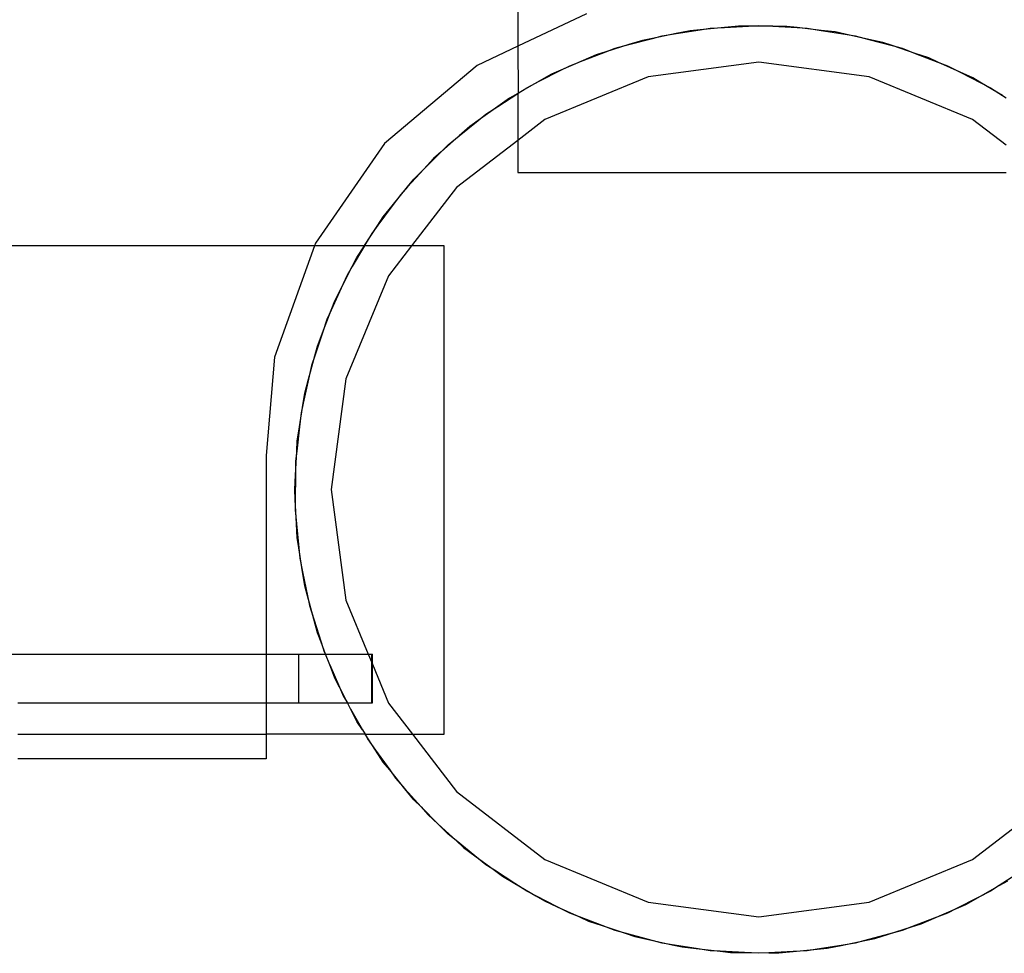
# Model space of a CAD drawing. Extents: x -2445 to 5463, y -3316 to 4496.
# Drawn here: x -334 to -254, y 466 to 542 of the extents above; entities that cross this region are included whole.
import ezdxf

# ---------------------------------------------------------------- set-up
doc = ezdxf.new("R2010")
doc.units = 0
doc.layers.get('0').update_dxf_attribs({"linetype": 'CONTINUOUS'})

msp = doc.modelspace()

# ---------------------------------------------------------------- linework, layer by layer
for p, q in [((-293.478, 1052.888), (-293.478, 539.931)), ((-287.835, 542.59), (-293.478, 539.931)), ((-280.495, 540.975), (-278.532, 541.286)), ((-279.357, 541.207), (-280.495, 540.975)), ((-278.532, 541.286), (-279.357, 541.207)), ((-276.553, 541.477), (-278.532, 541.286)), ((-278.532, 541.286), (-277.713, 541.416)), ((-277.713, 541.416), (-276.553, 541.477)), ((-275.398, 541.588), (-276.553, 541.477)), ((-276.553, 541.477), (-274.569, 541.581)), ((-274.569, 541.581), (-275.398, 541.588)), ((-274.569, 541.581), (-273.741, 541.624)), ((-272.581, 541.563), (-274.569, 541.581)), ((-273.741, 541.624), (-272.581, 541.563)), ((-272.581, 541.563), (-270.597, 541.459)), ((-271.421, 541.553), (-272.581, 541.563)), ((-270.597, 541.459), (-271.421, 541.553)), ((-270.597, 541.459), (-269.768, 541.416)), ((-268.622, 541.234), (-270.597, 541.459)), ((-269.768, 541.416), (-268.622, 541.234)), ((-267.469, 541.103), (-268.622, 541.234)), ((-268.622, 541.234), (-266.659, 540.923)), ((-284.362, 540.065), (-282.442, 540.579)), ((-283.255, 540.414), (-284.362, 540.065)), ((-282.442, 540.579), (-283.255, 540.414)), ((-280.495, 540.975), (-282.442, 540.579)), ((-282.442, 540.579), (-281.641, 540.794)), ((-281.641, 540.794), (-280.495, 540.975)), ((-266.659, 540.923), (-267.469, 541.103)), ((-266.659, 540.923), (-265.84, 540.794)), ((-264.719, 540.493), (-266.659, 540.923)), ((-265.84, 540.794), (-264.719, 540.493)), ((-264.719, 540.493), (-262.799, 539.979)), ((-263.585, 540.242), (-264.719, 540.493)), ((-293.478, 539.931), (-296.809, 538.362)), ((-293.478, 539.931), (-293.436, 536.081)), ((-284.362, 540.065), (-286.257, 539.467)), ((-286.257, 539.467), (-285.483, 539.764)), ((-285.483, 539.764), (-284.362, 540.065)), ((-262.799, 539.979), (-263.585, 540.242)), ((-262.799, 539.979), (-261.998, 539.764)), ((-260.914, 539.348), (-262.799, 539.979)), ((-261.998, 539.764), (-260.914, 539.348)), ((-288.113, 538.755), (-289.935, 537.962)), ((-289.197, 538.339), (-288.113, 538.755)), ((-288.113, 538.755), (-286.257, 539.467)), ((-287.048, 539.218), (-288.113, 538.755)), ((-286.257, 539.467), (-287.048, 539.218)), ((-259.813, 538.98), (-260.914, 539.348)), ((-260.914, 539.348), (-259.059, 538.636)), ((-259.059, 538.636), (-259.813, 538.98)), ((-296.809, 538.362), (-304.383, 531.955)), ((-291.706, 537.06), (-289.935, 537.962)), ((-289.935, 537.962), (-290.696, 537.631)), ((-289.935, 537.962), (-289.197, 538.339)), ((-273.741, 538.624), (-282.799, 537.431)), ((-264.682, 537.431), (-273.741, 538.624)), ((-259.059, 538.636), (-258.285, 538.339)), ((-257.25, 537.812), (-259.059, 538.636)), ((-258.285, 538.339), (-257.25, 537.812)), ((-290.696, 537.631), (-291.706, 537.06)), ((-282.799, 537.431), (-291.241, 533.935)), ((-256.241, 533.935), (-264.682, 537.431)), ((-257.25, 537.812), (-255.48, 536.909)), ((-256.194, 537.33), (-257.25, 537.812)), ((-255.48, 536.909), (-256.194, 537.33)), ((-291.706, 537.06), (-293.436, 536.081)), ((-293.436, 536.081), (-292.741, 536.533)), ((-292.741, 536.533), (-291.706, 537.06)), ((-255.48, 536.909), (-254.741, 536.533)), ((-253.767, 535.901), (-255.48, 536.909)), ((-254.741, 536.533), (-253.767, 535.901)), ((-295.103, 534.999), (-293.478, 536.054)), ((-294.158, 535.673), (-295.103, 534.999)), ((-293.478, 536.054), (-294.158, 535.673)), ((-293.436, 536.081), (-293.478, 536.054)), ((-293.478, 536.054), (-293.478, 532.218)), ((-253.767, 535.901), (-253.478, 535.713)), ((-295.103, 534.999), (-296.721, 533.845)), ((-296.076, 534.367), (-295.103, 534.999)), ((-296.721, 533.845), (-296.076, 534.367)), ((-291.241, 533.935), (-293.478, 532.218)), ((-253.478, 531.815), (-256.241, 533.935)), ((-298.265, 532.594), (-296.721, 533.845)), ((-297.396, 533.363), (-298.265, 532.594)), ((-296.721, 533.845), (-297.396, 533.363)), ((-298.265, 532.594), (-299.754, 531.277)), ((-299.168, 531.863), (-298.265, 532.594)), ((-304.383, 531.955), (-310.04, 523.806)), ((-299.754, 531.277), (-299.168, 531.863)), ((-293.478, 532.218), (-298.489, 528.373)), ((-293.478, 532.218), (-293.478, 529.601)), ((-301.159, 529.872), (-299.754, 531.277)), ((-300.375, 530.727), (-301.159, 529.872)), ((-299.754, 531.277), (-300.375, 530.727)), ((-301.159, 529.872), (-302.502, 528.406)), ((-301.98, 529.051), (-301.159, 529.872)), ((-302.502, 528.406), (-301.98, 529.051)), ((-293.478, 529.601), (-253.478, 529.601)), ((-303.753, 526.862), (-302.502, 528.406)), ((-302.502, 528.406), (-303.062, 527.795)), ((-298.489, 528.373), (-302.176, 523.568)), ((-303.062, 527.795), (-303.753, 526.862)), ((-303.753, 526.862), (-304.935, 525.264)), ((-304.483, 525.96), (-303.753, 526.862)), ((-304.935, 525.264), (-304.483, 525.96)), ((-306.017, 523.597), (-304.935, 525.264)), ((-304.935, 525.264), (-305.428, 524.598)), ((-305.428, 524.598), (-306.017, 523.597)), ((-310.126, 523.568), (-823.082, 523.568)), ((-310.126, 523.568), (-313.396, 514.471)), ((-310.04, 523.806), (-310.126, 523.568)), ((-306.037, 523.568), (-310.126, 523.568)), ((-306.037, 523.568), (-307.026, 521.885)), ((-306.65, 522.624), (-306.037, 523.568)), ((-306.037, 523.568), (-306.017, 523.597)), ((-302.176, 523.568), (-306.037, 523.568)), ((-302.176, 523.568), (-304.051, 521.124)), ((-299.511, 523.568), (-302.176, 523.568)), ((-299.511, 483.568), (-299.511, 523.568)), ((-307.026, 521.885), (-306.65, 522.624)), ((-307.928, 520.114), (-307.026, 521.885)), ((-307.026, 521.885), (-307.447, 521.17)), ((-307.447, 521.17), (-307.928, 520.114)), ((-304.051, 521.124), (-307.548, 512.683)), ((-307.928, 520.114), (-308.752, 518.306)), ((-308.455, 519.08), (-307.928, 520.114)), ((-308.752, 518.306), (-308.455, 519.08)), ((-309.465, 516.45), (-308.752, 518.306)), ((-308.752, 518.306), (-309.096, 517.551)), ((-309.096, 517.551), (-309.465, 516.45)), ((-309.465, 516.45), (-310.095, 514.566)), ((-309.881, 515.367), (-309.465, 516.45)), ((-310.095, 514.566), (-309.881, 515.367)), ((-310.61, 512.646), (-310.095, 514.566)), ((-310.095, 514.566), (-310.359, 513.779)), ((-313.396, 514.471), (-314.07, 506.395)), ((-310.359, 513.779), (-310.61, 512.646)), ((-310.61, 512.646), (-311.04, 510.705)), ((-310.91, 511.525), (-310.61, 512.646)), ((-307.548, 512.683), (-308.741, 503.624)), ((-311.04, 510.705), (-310.91, 511.525)), ((-311.351, 508.742), (-311.04, 510.705)), ((-311.04, 510.705), (-311.219, 509.896)), ((-311.219, 509.896), (-311.351, 508.742)), ((-311.351, 508.742), (-311.576, 506.768)), ((-311.532, 507.596), (-311.351, 508.742)), ((-311.576, 506.768), (-311.532, 507.596)), ((-311.68, 504.783), (-311.576, 506.768)), ((-311.576, 506.768), (-311.67, 505.944)), ((-314.07, 506.395), (-314.07, 490.132)), ((-311.67, 505.944), (-311.68, 504.783)), ((-311.741, 503.624), (-311.68, 504.783)), ((-311.68, 504.783), (-311.697, 502.796)), ((-311.697, 502.796), (-311.741, 503.624)), ((-308.741, 503.624), (-307.548, 494.565)), ((-311.697, 502.796), (-311.704, 501.966)), ((-311.593, 500.811), (-311.697, 502.796)), ((-311.704, 501.966), (-311.593, 500.811)), ((-311.532, 499.652), (-311.593, 500.811)), ((-311.593, 500.811), (-311.403, 498.833)), ((-311.403, 498.833), (-311.532, 499.652)), ((-311.403, 498.833), (-311.323, 498.007)), ((-311.092, 496.87), (-311.403, 498.833)), ((-311.323, 498.007), (-311.092, 496.87)), ((-310.91, 495.723), (-311.092, 496.87)), ((-311.092, 496.87), (-310.696, 494.922)), ((-310.696, 494.922), (-310.91, 495.723)), ((-310.696, 494.922), (-310.53, 494.11)), ((-310.181, 493.003), (-310.696, 494.922)), ((-307.548, 494.565), (-305.712, 490.132)), ((-310.53, 494.11), (-310.181, 493.003)), ((-309.881, 491.881), (-310.181, 493.003)), ((-310.181, 493.003), (-309.583, 491.107)), ((-309.583, 491.107), (-309.881, 491.881)), ((-309.583, 491.107), (-309.334, 490.316)), ((-309.209, 490.132), (-309.583, 491.107)), ((-309.334, 490.316), (-309.209, 490.132)), ((-364.52, 490.132), (-314.07, 490.132)), ((-314.07, 490.132), (-314.07, 486.132)), ((-314.07, 490.132), (-311.429, 490.132)), ((-311.429, 490.132), (-311.429, 486.132)), ((-311.429, 490.132), (-309.209, 490.132)), ((-308.871, 489.252), (-309.209, 490.132)), ((-309.209, 490.132), (-305.712, 490.132)), ((-305.712, 490.132), (-305.429, 490.132)), ((-305.712, 490.132), (-305.429, 489.45)), ((-305.429, 490.132), (-305.373, 490.132)), ((-305.429, 489.45), (-305.429, 490.132)), ((-305.373, 489.313), (-305.373, 490.132)), ((-308.455, 488.168), (-308.871, 489.252)), ((-308.871, 489.252), (-308.079, 487.429)), ((-305.429, 486.132), (-305.429, 489.45)), ((-305.429, 489.45), (-305.373, 489.313)), ((-305.373, 489.313), (-304.051, 486.124)), ((-305.373, 486.132), (-305.373, 489.313)), ((-308.079, 487.429), (-308.455, 488.168)), ((-308.079, 487.429), (-307.748, 486.668)), ((-307.418, 486.132), (-308.079, 487.429)), ((-307.748, 486.668), (-307.418, 486.132)), ((-334.429, 486.132), (-314.07, 486.132)), ((-314.07, 486.132), (-314.07, 483.568)), ((-314.07, 486.132), (-311.429, 486.132)), ((-311.429, 486.132), (-307.418, 486.132)), ((-307.418, 486.132), (-305.429, 486.132)), ((-307.176, 485.658), (-307.418, 486.132)), ((-306.65, 484.624), (-307.176, 485.658)), ((-307.176, 485.658), (-306.198, 483.928)), ((-305.429, 486.132), (-305.373, 486.132)), ((-304.051, 486.124), (-302.09, 483.568)), ((-306.198, 483.928), (-306.65, 484.624)), ((-306.198, 483.928), (-305.964, 483.568)), ((-334.429, 483.568), (-314.07, 483.568)), ((-314.07, 483.568), (-314.07, 481.552)), ((-305.964, 483.568), (-314.07, 483.568)), ((-305.964, 483.568), (-305.789, 483.207)), ((-305.115, 482.262), (-305.964, 483.568)), ((-305.964, 483.568), (-302.09, 483.568)), ((-305.789, 483.207), (-305.115, 482.262)), ((-302.09, 483.568), (-298.489, 478.875)), ((-302.09, 483.568), (-299.511, 483.568)), ((-304.483, 481.288), (-305.115, 482.262)), ((-305.115, 482.262), (-303.961, 480.644)), ((-314.07, 481.552), (-334.429, 481.552)), ((-303.961, 480.644), (-304.483, 481.288)), ((-303.961, 480.644), (-303.48, 479.968)), ((-302.711, 479.099), (-303.961, 480.644)), ((-303.48, 479.968), (-302.711, 479.099)), ((-301.98, 478.197), (-302.711, 479.099)), ((-302.711, 479.099), (-301.394, 477.611)), ((-298.489, 478.875), (-291.241, 473.313)), ((-256.241, 473.313), (-248.992, 478.875)), ((-301.394, 477.611), (-301.98, 478.197)), ((-301.394, 477.611), (-300.844, 476.989)), ((-299.988, 476.205), (-301.394, 477.611)), ((-300.844, 476.989), (-299.988, 476.205)), ((-299.168, 475.384), (-299.988, 476.205)), ((-299.988, 476.205), (-298.523, 474.863)), ((-298.523, 474.863), (-299.168, 475.384)), ((-296.978, 473.612), (-298.523, 474.863)), ((-298.523, 474.863), (-297.912, 474.302)), ((-297.912, 474.302), (-296.978, 473.612)), ((-296.076, 472.881), (-296.978, 473.612)), ((-296.978, 473.612), (-295.381, 472.43)), ((-295.381, 472.43), (-296.076, 472.881)), ((-291.241, 473.313), (-282.799, 469.817)), ((-264.682, 469.817), (-256.241, 473.313)), ((-295.381, 472.43), (-294.714, 471.936)), ((-293.714, 471.347), (-295.381, 472.43)), ((-294.714, 471.936), (-293.714, 471.347)), ((-252.378, 472.249), (-254.045, 471.167)), ((-292.741, 470.715), (-293.714, 471.347)), ((-293.714, 471.347), (-292.002, 470.338)), ((-255.775, 470.188), (-254.045, 471.167)), ((-254.045, 471.167), (-254.741, 470.715)), ((-254.045, 471.167), (-253.323, 471.575)), ((-292.002, 470.338), (-292.741, 470.715)), ((-292.002, 470.338), (-291.287, 469.918)), ((-290.231, 469.436), (-292.002, 470.338)), ((-255.775, 470.188), (-257.546, 469.286)), ((-256.785, 469.616), (-255.775, 470.188)), ((-254.741, 470.715), (-255.775, 470.188)), ((-291.287, 469.918), (-290.231, 469.436)), ((-289.197, 468.909), (-290.231, 469.436)), ((-290.231, 469.436), (-288.422, 468.612)), ((-282.799, 469.817), (-273.741, 468.624)), ((-273.741, 468.624), (-264.682, 469.817)), ((-257.546, 469.286), (-256.785, 469.616)), ((-288.422, 468.612), (-289.197, 468.909)), ((-288.422, 468.612), (-287.668, 468.268)), ((-286.567, 467.9), (-288.422, 468.612)), ((-259.368, 468.493), (-257.546, 469.286)), ((-258.285, 468.909), (-259.368, 468.493)), ((-257.546, 469.286), (-258.285, 468.909)), ((-287.668, 468.268), (-286.567, 467.9)), ((-285.483, 467.484), (-286.567, 467.9)), ((-286.567, 467.9), (-284.682, 467.269)), ((-263.119, 467.183), (-261.224, 467.781)), ((-261.224, 467.781), (-261.998, 467.484)), ((-259.368, 468.493), (-261.224, 467.781)), ((-261.224, 467.781), (-260.433, 468.03)), ((-260.433, 468.03), (-259.368, 468.493)), ((-284.682, 467.269), (-285.483, 467.484)), ((-284.682, 467.269), (-283.896, 467.006)), ((-282.762, 466.755), (-284.682, 467.269)), ((-283.896, 467.006), (-282.762, 466.755)), ((-263.119, 467.183), (-265.039, 466.669)), ((-264.226, 466.834), (-263.119, 467.183)), ((-261.998, 467.484), (-263.119, 467.183)), ((-281.641, 466.454), (-282.762, 466.755)), ((-282.762, 466.755), (-280.822, 466.325)), ((-280.822, 466.325), (-281.641, 466.454)), ((-280.822, 466.325), (-280.012, 466.145)), ((-278.859, 466.014), (-280.822, 466.325)), ((-280.012, 466.145), (-278.859, 466.014)), ((-266.986, 466.273), (-268.949, 465.962)), ((-268.124, 466.041), (-266.986, 466.273)), ((-266.986, 466.273), (-265.039, 466.669)), ((-265.84, 466.454), (-266.986, 466.273)), ((-265.039, 466.669), (-265.84, 466.454)), ((-265.039, 466.669), (-264.226, 466.834)), ((-277.713, 465.832), (-278.859, 466.014)), ((-278.859, 466.014), (-276.884, 465.789)), ((-276.884, 465.789), (-277.713, 465.832)), ((-276.884, 465.789), (-276.06, 465.695)), ((-274.9, 465.685), (-276.884, 465.789)), ((-276.06, 465.695), (-274.9, 465.685)), ((-273.741, 465.624), (-274.9, 465.685)), ((-274.9, 465.685), (-272.912, 465.667)), ((-272.912, 465.667), (-273.741, 465.624)), ((-270.928, 465.771), (-272.912, 465.667)), ((-272.912, 465.667), (-272.083, 465.66)), ((-272.083, 465.66), (-270.928, 465.771)), ((-270.928, 465.771), (-268.949, 465.962)), ((-269.768, 465.832), (-270.928, 465.771)), ((-268.949, 465.962), (-269.768, 465.832)), ((-268.949, 465.962), (-268.124, 466.041))]:
    msp.add_line(p, q)

doc.saveas('drawing.dxf')
